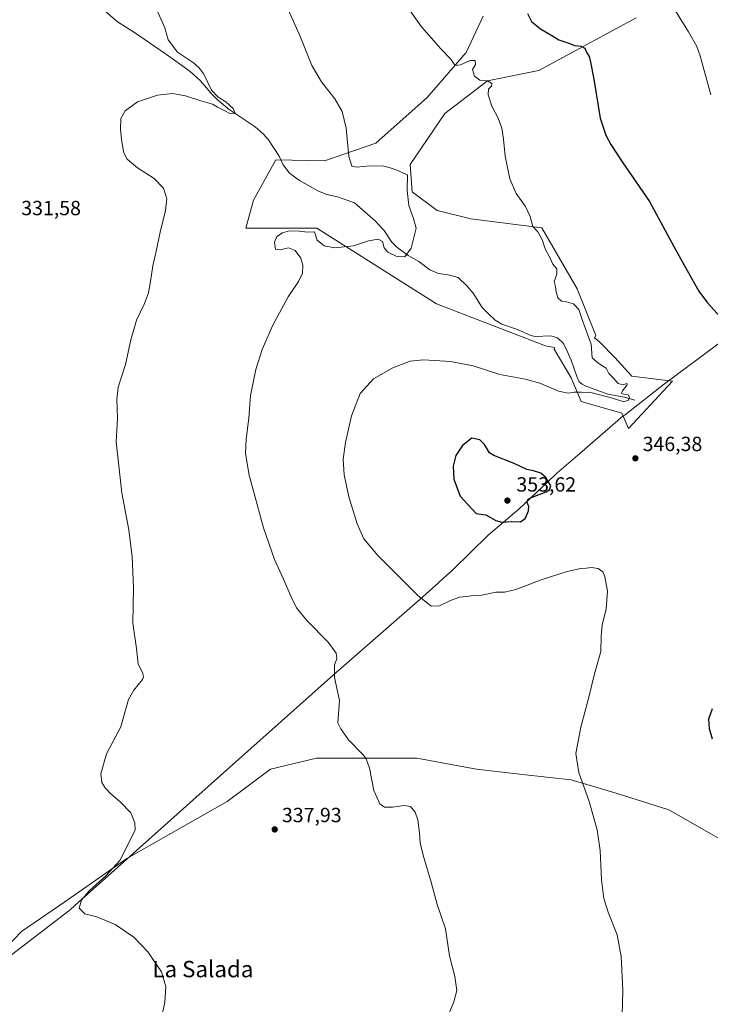
# Model space of a CAD drawing. Units: metres. Extents: x 590695 to 594148, y 4705890 to 4708249.
# Drawn here: x 592197 to 592534, y 4706537 to 4707018 of the extents above; entities that cross this region are included whole.
import ezdxf
from ezdxf.enums import TextEntityAlignment as Align

# ---------------------------------------------------------------- set-up
doc = ezdxf.new("R2010")
doc.units = ezdxf.units.M
doc.header["$MEASUREMENT"] = 0
for name, color, linetype, lineweight in [('Arbolado forestal CxS', 92, 'Continuous', 0), ('Corriente natural lineal', 142, 'Continuous', 13), ('Cultivos herbáceos CxS', 92, 'Continuous', 0), ('Curva de nivel maestra', 30, 'Continuous', 30), ('Curva de nivel normal', 30, 'Continuous', 0), ('Municipio', 91, 'Continuous', 13), ('Municipio CxS', 4, 'Continuous', 0), ('Núcleo urbano CxS', 7, 'Continuous', 0), ('Punto de cota en terreno', 7, 'Continuous', 0), ('Rótulo de punto de cota en terreno', 7, 'Continuous', 0), ('Texto cartográfico', 7, 'Continuous', 0)]:
    doc.layers.add(name, color=color, linetype=linetype, lineweight=lineweight)
doc.styles.add('Style-Arial', font='txt')

# ---------------------------------------------------------------- blocks, each defined once
blk = doc.blocks.new('*U9')
at = {"layer": 'Cultivos herbáceos CxS', "color": 92, "linetype": 'Continuous', "lineweight": 0}
for points in [[(592423.0973, 4707019.5917, 347.6226), (592414.8924, 4707001.8029, 345.753), (592395.7469, 4706979.9093, 343.5041), (592370.6757, 4706957.5597, 341.1243), (592345.6055, 4706948.8939, 338.4406), (592321.9018, 4706949.3501, 336.4366), (592310.9615, 4706929.7361, 336.953), (592307.3153, 4706916.0535, 337.0515), (592341.9583, 4706916.0513, 339.1554), (592400.3031, 4706879.1055, 342.4409), (592453.6349, 4706858.5795, 343.6242), (592458.0097, 4706857.7173, 343.7517), (592457.8101, 4706857.0181, 343.8109), (592466.0695, 4706842.9765, 344.3774), (592471.0253, 4706831.4127, 345.1955), (592490.8487, 4706825.6307, 345.963), (592494.1523, 4706818.1971, 346.3523), (592515.6281, 4706841.3239, 347.4958), (592495.8049, 4706843.8021, 346.5893), (592487.5451, 4706852.8881, 346.3039), (592480.1113, 4706860.3219, 345.7756), (592477.5332, 4706862.4089, 345.5539), (592478.2497, 4706863.5965, 345.7483), (592469.1341, 4706886.4019, 346.0926), (592451.8705, 4706916.2517, 345.3081), (592417.1699, 4706920.6133, 342.7218), (592400.7601, 4706924.7181, 341.3148), (592388.4532, 4706933.8415, 340.2868), (592387.5411, 4706947.0683, 340.584), (592404.3657, 4706972.0563, 343.0597), (592425.3349, 4706988.0209, 345.2772), (592450.4047, 4706993.0377, 347.7652), (592497.8531, 4707018.6791, 353.1853)], [(592541.5715, 4706616.1958, 349.582), (592513.7903, 4706632.0709, 347.4662), (592488.6548, 4706640.0084, 346.1584), (592466.1651, 4706646.6229, 344.7198), (592442.3526, 4706649.2688, 343.1806), (592419.863, 4706651.9147, 342.0213), (592390.7587, 4706657.2063, 340.9801), (592369.592, 4706657.2063, 340.1893), (592341.8107, 4706657.2063, 339.3795), (592319.3211, 4706651.9147, 338.6397), (592298.1544, 4706636.0396, 337.4597), (592249.2064, 4706608.2583, 335.0783), (592218.7793, 4706587.0916, 334.7274), (592197.6125, 4706572.5395, 334.1544), (592179.9398, 4706554.2243, 333.0349), (592132.7895, 4706519.6227, 332.9468)]]:
    blk.add_polyline3d(points, dxfattribs=at)
blk = doc.blocks.new('*U12')
at = {"layer": 'Cultivos herbáceos CxS', "color": 92, "linetype": 'Continuous', "lineweight": 0}
blk.add_polyline3d([(592132.7895, 4706519.6227, 332.9468), (592179.9398, 4706554.2243, 333.0349), (592197.6125, 4706572.5395, 334.1544), (592218.7793, 4706587.0916, 334.7274), (592249.2064, 4706608.2583, 335.0783), (592298.1544, 4706636.0396, 337.4597), (592319.3211, 4706651.9147, 338.6397), (592341.8107, 4706657.2063, 339.3795), (592369.592, 4706657.2063, 340.1893), (592390.7587, 4706657.2063, 340.9801), (592419.863, 4706651.9147, 342.0213), (592442.3526, 4706649.2688, 343.1806), (592466.1651, 4706646.6229, 344.7198), (592488.6548, 4706640.0084, 346.1584), (592513.7903, 4706632.0709, 347.4662), (592541.5715, 4706616.1958, 349.582)], dxfattribs=at)
blk = doc.blocks.new('5PATER')
at = {"layer": 'Núcleo urbano CxS', "linetype": 'Continuous', "lineweight": 0}
h = blk.add_hatch(color=51, dxfattribs=at)
edge = h.paths.add_edge_path()
edge.add_ellipse((0, 0), major_axis=(-0.11, -0.111), ratio=0.999422, start_angle=0, end_angle=360)

msp = doc.modelspace()

# ---------------------------------------------------------------- linework, layer by layer
at = {"layer": 'Arbolado forestal CxS', "color": 92, "linetype": 'Continuous', "lineweight": 0}
for points in [[(592497.85, 4707018.68, 353.19), (592450.4, 4706993.04, 347.77), (592425.33, 4706988.02, 345.28), (592404.37, 4706972.06, 343.06), (592387.54, 4706947.07, 340.58), (592388.45, 4706933.84, 340.29), (592400.76, 4706924.72, 341.31), (592417.17, 4706920.61, 342.72), (592451.87, 4706916.25, 345.31), (592469.13, 4706886.4, 346.09), (592478.25, 4706863.6, 345.75), (592477.53, 4706862.41, 345.55), (592480.11, 4706860.32, 345.78), (592487.55, 4706852.89, 346.3), (592495.8, 4706843.8, 346.59), (592515.63, 4706841.32, 347.5), (592494.15, 4706818.2, 346.35), (592490.85, 4706825.63, 345.96), (592471.03, 4706831.41, 345.2), (592466.07, 4706842.98, 344.38), (592457.81, 4706857.02, 343.81), (592458.01, 4706857.72, 343.75), (592453.63, 4706858.58, 343.62), (592400.3, 4706879.11, 342.44), (592341.96, 4706916.05, 339.16), (592307.32, 4706916.05, 337.05), (592310.96, 4706929.74, 336.95), (592321.9, 4706949.35, 336.44), (592345.61, 4706948.89, 338.44), (592370.68, 4706957.56, 341.12), (592395.75, 4706979.91, 343.5), (592414.89, 4707001.8, 345.75), (592423.1, 4707019.59, 347.62)], [(592423.1, 4707019.59, 347.62), (592414.89, 4707001.8, 345.75), (592395.75, 4706979.91, 343.5), (592370.68, 4706957.56, 341.12), (592345.61, 4706948.89, 338.44), (592321.9, 4706949.35, 336.44), (592310.96, 4706929.74, 336.95), (592307.32, 4706916.05, 337.05), (592341.96, 4706916.05, 339.16), (592400.3, 4706879.11, 342.44), (592453.63, 4706858.58, 343.62), (592458.01, 4706857.72, 343.75), (592457.81, 4706857.02, 343.81), (592466.07, 4706842.98, 344.38), (592471.03, 4706831.41, 345.2), (592490.85, 4706825.63, 345.96), (592494.15, 4706818.2, 346.35), (592515.63, 4706841.32, 347.5), (592495.8, 4706843.8, 346.59), (592487.55, 4706852.89, 346.3), (592480.11, 4706860.32, 345.78), (592477.53, 4706862.41, 345.55), (592478.25, 4706863.6, 345.75), (592469.13, 4706886.4, 346.09), (592451.87, 4706916.25, 345.31), (592417.17, 4706920.61, 342.72), (592400.76, 4706924.72, 341.31), (592388.45, 4706933.84, 340.29), (592387.54, 4706947.07, 340.58), (592404.37, 4706972.06, 343.06), (592425.33, 4706988.02, 345.28), (592450.4, 4706993.04, 347.77), (592497.85, 4707018.68, 353.19)]]:
    msp.add_polyline3d(points, dxfattribs=at)
at = {"layer": 'Corriente natural lineal', "color": 142, "linetype": 'Continuous', "lineweight": 13}
msp.add_polyline3d([(592497.16, 4706831.98, 345.32), (592492.13, 4706833.51, 345.1), (592484.04, 4706834.9, 345.01), (592479.14, 4706836.84, 344.53), (592473.01, 4706839.02, 344.23), (592471.49, 4706839.81, 344.24), (592470.1, 4706841.07, 344.25), (592468.95, 4706843.58, 344.19), (592466.17, 4706851.51, 343.86), (592463.58, 4706857.46, 343.62), (592462.22, 4706859.96, 343.55), (592459.5, 4706862.56, 343.49), (592456.2, 4706863.52, 343.58), (592448.48, 4706863.2, 343.34), (592446.49, 4706863.64, 343.31), (592440, 4706866.5, 342.98), (592432.23, 4706869.08, 342.66), (592429.05, 4706871.06, 342.44), (592425.86, 4706874.01, 342.13), (592422.73, 4706877.22, 341.77), (592418.29, 4706884.38, 341.32), (592415.23, 4706887.94, 341.11), (592410.92, 4706891.95, 340.89), (592406.94, 4706893.1, 340.79), (592401.33, 4706893.89, 340.65), (592397.13, 4706895.72, 340.5), (592391.67, 4706899.71, 340.25), (592386.57, 4706902.62, 339.99), (592381.03, 4706906.82, 339.76), (592378.6, 4706909.23, 339.72), (592374.87, 4706914.96, 339.18), (592373.49, 4706916.16, 338.82), (592370.63, 4706919.52, 338.38), (592360.3, 4706928.34, 337.46), (592351.98, 4706931.32, 337.14), (592346.84, 4706932.46, 336.76), (592342.44, 4706934.22, 336.84), (592333.41, 4706939.24, 336.79), (592328.57, 4706942.97, 336.58), (592325.42, 4706946.94, 336.62), (592323.5, 4706951.27, 336.4), (592318.24, 4706959.15, 336.21), (592315.8, 4706961.91, 336.21), (592311.77, 4706965.45, 336.08), (592299.06, 4706973.95, 335.31), (592293.3, 4706978.89, 335.17), (592290.87, 4706981.23, 335.05), (592285.08, 4706988.02, 334.64), (592280.02, 4706992.56, 334.4), (592270.2, 4706999.68, 334.12), (592252.85, 4707011.51, 333.15), (592244.56, 4707016.81, 332.85), (592237.28, 4707023.09, 332.61)], dxfattribs=at)
at = {"layer": 'Cultivos herbáceos CxS', "color": 92, "linetype": 'Continuous', "lineweight": 0}
for points in [[(592423.1, 4707019.59, 347.62), (592414.89, 4707001.8, 345.75), (592395.75, 4706979.91, 343.5), (592370.68, 4706957.56, 341.12), (592345.61, 4706948.89, 338.44), (592321.9, 4706949.35, 336.44), (592310.96, 4706929.74, 336.95), (592307.32, 4706916.05, 337.05), (592341.96, 4706916.05, 339.16), (592400.3, 4706879.11, 342.44), (592453.63, 4706858.58, 343.62), (592458.01, 4706857.72, 343.75), (592457.81, 4706857.02, 343.81), (592466.07, 4706842.98, 344.38), (592471.03, 4706831.41, 345.2), (592490.85, 4706825.63, 345.96), (592494.15, 4706818.2, 346.35), (592515.63, 4706841.32, 347.5), (592495.8, 4706843.8, 346.59), (592487.55, 4706852.89, 346.3), (592480.11, 4706860.32, 345.78), (592477.53, 4706862.41, 345.55), (592478.25, 4706863.6, 345.75), (592469.13, 4706886.4, 346.09), (592451.87, 4706916.25, 345.31), (592417.17, 4706920.61, 342.72), (592400.76, 4706924.72, 341.31), (592388.45, 4706933.84, 340.29), (592387.54, 4706947.07, 340.58), (592404.37, 4706972.06, 343.06), (592425.33, 4706988.02, 345.28), (592450.4, 4706993.04, 347.77), (592497.85, 4707018.68, 353.19)], [(592541.57, 4706616.2, 349.58), (592513.79, 4706632.07, 347.47), (592488.65, 4706640.01, 346.16), (592466.17, 4706646.62, 344.72), (592442.35, 4706649.27, 343.18), (592419.86, 4706651.91, 342.02), (592390.76, 4706657.21, 340.98), (592369.59, 4706657.21, 340.19), (592341.81, 4706657.21, 339.38), (592319.32, 4706651.91, 338.64), (592298.15, 4706636.04, 337.46), (592249.21, 4706608.26, 335.08), (592218.78, 4706587.09, 334.73), (592197.61, 4706572.54, 334.15), (592179.94, 4706554.22, 333.03), (592132.79, 4706519.62, 332.95), (592087.81, 4706485.23, 337.61), (592064, 4706468.03, 335.08), (592056.06, 4706453.48, 333.94), (592046.14, 4706434.97, 333.52)], [(592541.57, 4706616.2, 349.58), (592513.79, 4706632.07, 347.47), (592488.65, 4706640.01, 346.16), (592466.17, 4706646.62, 344.72), (592442.35, 4706649.27, 343.18), (592419.86, 4706651.91, 342.02), (592390.76, 4706657.21, 340.98), (592369.59, 4706657.21, 340.19), (592341.81, 4706657.21, 339.38), (592319.32, 4706651.91, 338.64), (592298.15, 4706636.04, 337.46), (592249.21, 4706608.26, 335.08), (592218.78, 4706587.09, 334.73), (592197.61, 4706572.54, 334.15), (592179.94, 4706554.22, 333.03), (592132.79, 4706519.62, 332.95), (592087.81, 4706485.23, 337.61), (592064, 4706468.03, 335.08), (592056.06, 4706453.48, 333.94), (592046.14, 4706434.97, 333.52)]]:
    msp.add_polyline3d(points, dxfattribs=at)
at = {"layer": 'Curva de nivel maestra', "color": 30, "linetype": 'Continuous', "lineweight": 30, "elevation": 350, "flags": 128}
for points in [[(592444.78, 4707020.82), (592446.73, 4707016.96), (592451.12, 4707013.36), (592456.63, 4707010.17), (592460.16, 4707007.95), (592464.98, 4707006.34), (592467.85, 4707005.23), (592471.06, 4707004.93), (592472.85, 4707003.89), (592473.69, 4707002), (592474.95, 4706999.85), (592475.56, 4706997.13), (592477.22, 4706988.79), (592480.36, 4706969.77), (592483.06, 4706961.49), (592485.48, 4706956.83), (592491.38, 4706947.96), (592504.37, 4706929.14), (592516.22, 4706907.04), (592522.82, 4706895.35), (592528.54, 4706885.28), (592532.66, 4706879.54), (592538.96, 4706872.68)], [(592432.32, 4706772.44), (592437.19, 4706772.86), (592441.33, 4706772.71), (592443.8, 4706774.48), (592445.28, 4706777.94), (592445.54, 4706780.12), (592444.6, 4706782.07), (592444.9, 4706783.48), (592446.2, 4706784.31), (592453.89, 4706787.32), (592455.52, 4706788.22), (592456.24, 4706790.22), (592453.79, 4706794.28), (592451.32, 4706796.36), (592447.77, 4706797.55), (592444.47, 4706798.18), (592438.25, 4706801.09), (592428.34, 4706805.08), (592426.24, 4706806.37), (592423.8, 4706810.4), (592421.58, 4706812.64), (592417.7, 4706813.47), (592413.05, 4706809.96), (592409.83, 4706805.04), (592408.44, 4706799.9), (592408.9, 4706793.4), (592411.92, 4706785.24), (592419.8, 4706776.77), (592424.52, 4706776.04), (592429.33, 4706773.26), (592432.32, 4706772.44)], [(592534.95, 4706681.4), (592533.26, 4706676.24), (592533.57, 4706671.76), (592534.95, 4706666.62)]]:
    msp.add_lwpolyline(points, dxfattribs=at)
at = {"layer": 'Curva de nivel normal', "color": 30, "linetype": 'Continuous', "lineweight": 0, "flags": 128}
for points, elevation in [([(592325.13, 4707029.15), (592333.98, 4707009.37), (592339.54, 4706995.4), (592344.28, 4706987.56), (592350.67, 4706979.26), (592354.28, 4706972.93), (592356.22, 4706964.79), (592357.63, 4706950.97), (592359, 4706946.32), (592361.36, 4706945.75), (592366.39, 4706946.28), (592374.05, 4706946.41), (592377.26, 4706945.6), (592380.15, 4706944.69), (592386.24, 4706942.05), (592386.01, 4706934.4), (592386.86, 4706927.09), (592389.18, 4706920.75), (592390.42, 4706915.99), (592388.06, 4706906.3), (592384.83, 4706902.07), (592380.94, 4706902.18), (592376.56, 4706904.26), (592374.81, 4706906.45), (592373.97, 4706909.54), (592371.88, 4706910.71), (592367.13, 4706909.84), (592359.78, 4706907.39), (592350.64, 4706906.39), (592345.46, 4706907.41), (592342.14, 4706910.14), (592340.86, 4706914.25), (592337.34, 4706914.08), (592333.25, 4706914.61), (592328.62, 4706914.68), (592325.2, 4706913.84), (592322.45, 4706911.94), (592321.18, 4706909.14), (592321.72, 4706905.85), (592323.99, 4706905.44), (592328.09, 4706906.49), (592331.27, 4706905.16), (592334.19, 4706901.45), (592335.16, 4706897.92), (592334.85, 4706894.13), (592332.93, 4706890.04), (592327.94, 4706882.47), (592320.47, 4706868.73), (592315.17, 4706856.73), (592312.08, 4706847), (592309.59, 4706834.38), (592308.66, 4706823.28), (592307.45, 4706812.97), (592307.15, 4706806.07), (592308.92, 4706795.4), (592315.8, 4706769.68), (592321.19, 4706754.26), (592325.66, 4706744.57), (592329.16, 4706736.42), (592332.04, 4706730.69), (592336.99, 4706724.5), (592347.5, 4706713.83), (592351.4, 4706708.58), (592351.63, 4706705.92), (592350.48, 4706702.61), (592350.58, 4706696.55), (592352.97, 4706685.41), (592352.15, 4706674.41), (592353.65, 4706671.53), (592357.37, 4706666.22), (592364.63, 4706658.87), (592366.1, 4706656.93), (592367.57, 4706652.42), (592369.72, 4706641.42), (592372.65, 4706634.96), (592375.01, 4706633.38), (592378.95, 4706633.28), (592384.63, 4706634.11), (592387.61, 4706633.6), (592389.96, 4706630.91), (592391.32, 4706627.12), (592392.13, 4706620.73), (592392.4, 4706615.76), (592394.14, 4706608.76), (592397.72, 4706596.76), (592400.75, 4706585.78), (592404.82, 4706573.83), (592406.8, 4706560.78), (592409.27, 4706550.62), (592410.3, 4706543.83), (592408.9, 4706538.28), (592404.4, 4706527.62)], 340), ([(592490.9, 4706525.89), (592491.43, 4706543.72), (592490.59, 4706560.43), (592488.56, 4706570.99), (592484.22, 4706581.99), (592482.13, 4706588.66), (592481.03, 4706597.76), (592480.36, 4706612.2), (592478.92, 4706622.2), (592474.89, 4706636.14), (592469.89, 4706650.23), (592468.46, 4706659.58), (592470.82, 4706672.44), (592474.78, 4706686.96), (592477.49, 4706698.38), (592480.59, 4706709.28), (592480.81, 4706716.75), (592481.27, 4706722.18), (592483.28, 4706730.1), (592483.81, 4706738.72), (592482.57, 4706745.77), (592481.57, 4706748.21), (592479.29, 4706749.82), (592476.12, 4706750.34), (592473.55, 4706750), (592470.8, 4706749.83), (592464.14, 4706748.33), (592451.47, 4706744.31), (592439.14, 4706739.61), (592433.59, 4706738.31), (592429.32, 4706738.26), (592422.54, 4706736.82), (592418.45, 4706736.72), (592415.21, 4706736.15), (592411.53, 4706735.9), (592407.17, 4706734.3), (592401.81, 4706731.64), (592397.81, 4706731.45), (592391.15, 4706736.8), (592371.7, 4706756.12), (592364.8, 4706764.4), (592361.66, 4706771.66), (592357.51, 4706784.77), (592355.22, 4706795.52), (592354.81, 4706803.16), (592355.85, 4706811.44), (592358.8, 4706824.46), (592363.14, 4706835.24), (592369.64, 4706842.46), (592379.12, 4706847.86), (592387.48, 4706851.1), (592394.07, 4706851.69), (592407.17, 4706850.96), (592418.23, 4706848.82), (592431.33, 4706844.61), (592443.79, 4706842.28), (592450.8, 4706840.28), (592460.02, 4706836.5), (592464.67, 4706835.54), (592467.65, 4706835.93), (592471.06, 4706835.99), (592475.82, 4706835.74), (592486.4, 4706832.99), (592491.8, 4706831.21), (592494.2, 4706832.04), (592494.69, 4706833.44), (592493.95, 4706834.71), (592491.82, 4706835.04), (592490.77, 4706835.35), (592491.15, 4706836.59), (592493.54, 4706839.46), (592493.27, 4706840.18), (592491.42, 4706839.48), (592489.11, 4706840.22), (592486.63, 4706842.88), (592484.56, 4706845.15), (592483.29, 4706847.64), (592481.47, 4706848.8), (592479.12, 4706850.32), (592476.36, 4706852.75), (592475.95, 4706859.32), (592471.85, 4706870.49), (592469.83, 4706876.39), (592467.28, 4706879.03), (592463.93, 4706880.08), (592461.5, 4706880.44), (592459.65, 4706882.08), (592458.76, 4706884.97), (592458.5, 4706887.42), (592457.82, 4706890.05), (592459.13, 4706893.6), (592459.22, 4706896.19), (592457.23, 4706898.42), (592455.52, 4706901.98), (592453.37, 4706905.9), (592451.95, 4706910.53), (592449.86, 4706914.17), (592447.45, 4706916.8), (592446.15, 4706921.72), (592443.88, 4706926.58), (592439.25, 4706932.98), (592436.18, 4706940.1), (592433.9, 4706951.18), (592433.15, 4706959.54), (592432.3, 4706964.92), (592430.46, 4706969.69), (592427.41, 4706975.65), (592425.53, 4706981.12), (592425.69, 4706983.89), (592427.2, 4706985.38), (592427.46, 4706986.67), (592425.2, 4706988.06), (592421.6, 4706988.37), (592418.91, 4706990.31), (592417.92, 4706993.52), (592419.48, 4706996), (592419.23, 4706997.85), (592416.8, 4706997.97), (592412.14, 4706995.72), (592409.48, 4706995.55), (592407.16, 4706998.65), (592402.45, 4707003.54), (592393.1, 4707014.32), (592382.72, 4707029.02)], 345), ([(592534.4, 4706981.22), (592529.13, 4707000.17), (592527.53, 4707004.67), (592523.46, 4707011.91), (592514.29, 4707026.58)], 355), ([(592263.8, 4707022.62), (592267.72, 4707013.8), (592269.33, 4707008.04), (592273.83, 4707002.04), (592281.77, 4706996.8), (592284.3, 4706994.52), (592286.66, 4706991.3), (592290.56, 4706983.5), (592293.66, 4706980.06), (592297.54, 4706977.78), (592301, 4706974.4), (592302.06, 4706972.26), (592299.4, 4706972.04), (592296.99, 4706973.4), (592293.35, 4706975.11), (592291.02, 4706976.55), (592285.24, 4706978.21), (592277.82, 4706980.62), (592271.38, 4706981.74), (592264.03, 4706980.91), (592254.38, 4706977.75), (592248.25, 4706973.35), (592246.24, 4706969.6), (592246.03, 4706964.3), (592246.68, 4706958.15), (592247.7, 4706952.85), (592249.37, 4706949.68), (592254.37, 4706945.43), (592262.46, 4706940.28), (592266.97, 4706935.6), (592268.67, 4706930.36), (592268.02, 4706924.62), (592265.33, 4706914.05), (592263.53, 4706904.76), (592261.75, 4706897.64), (592260.74, 4706889.97), (592259.65, 4706884.42), (592257.69, 4706879.28), (592253.87, 4706871.15), (592251.04, 4706861.47), (592248.41, 4706849.39), (592244.92, 4706838.41), (592244.17, 4706832.51), (592244.58, 4706823.06), (592243.96, 4706811.74), (592246.66, 4706786.74), (592250.12, 4706768.74), (592251.78, 4706755.61), (592252.37, 4706740.56), (592252.12, 4706723.2), (592253.88, 4706710.8), (592254.61, 4706703.08), (592256.94, 4706698.76), (592257.34, 4706696.83), (592256.73, 4706695.62), (592252.58, 4706690.5), (592249.91, 4706685.96), (592248.37, 4706680.13), (592246.13, 4706672.47), (592239.15, 4706659.38), (592236.4, 4706649.66), (592236.84, 4706645.43), (592238.48, 4706642.74), (592241.41, 4706639.66), (592245.95, 4706635.97), (592251.04, 4706630.48), (592253.11, 4706625.58), (592253.25, 4706622.09), (592245.63, 4706607.28), (592238.83, 4706599.72), (592230.72, 4706592.41), (592226.97, 4706587.96), (592225.93, 4706583.98), (592228.58, 4706581.18), (592234.4, 4706579.72), (592243.46, 4706575.94), (592252.48, 4706569.8), (592259.42, 4706562.69), (592266.07, 4706552.83), (592268.22, 4706545.72), (592267.63, 4706538.1), (592266.04, 4706530.43)], 335)]:
    msp.add_lwpolyline(points, dxfattribs=dict(at, elevation=elevation))
at = {"layer": 'Municipio', "color": 91, "linetype": 'Continuous', "lineweight": 13, "flags": 128}
msp.add_lwpolyline([(592563.67, 4706878.53), (592511.79, 4706840.09), (592492.61, 4706825.13), (592490.8, 4706823.72), (592488.89, 4706822.05), (592470.45, 4706805.95), (592463.61, 4706800.13), (592458.95, 4706796.17), (592458.39, 4706795.64), (592455.27, 4706792.7), (592440.51, 4706778.81), (592425.6, 4706766.19), (592408.43, 4706749.22), (592402.13, 4706743.61), (592401.75, 4706743.27), (592401.3, 4706742.87), (592392.39, 4706734.94), (592391.04, 4706733.76), (592353.79, 4706701.23), (592351.57, 4706699.29), (592281.41, 4706636.73), (592241.49, 4706601.14), (592225.54, 4706586.92), (592221.59, 4706583.39), (592220.81, 4706582.7), (592181.46, 4706552.53)], dxfattribs=at)
msp.add_lwpolyline([(592563.67, 4706878.53), (592511.79, 4706840.09), (592492.61, 4706825.13), (592490.8, 4706823.72), (592488.89, 4706822.05), (592470.45, 4706805.95), (592463.61, 4706800.13), (592458.95, 4706796.17), (592458.39, 4706795.64), (592455.27, 4706792.7), (592440.51, 4706778.81), (592425.6, 4706766.19), (592408.43, 4706749.22), (592402.13, 4706743.61), (592401.75, 4706743.27), (592401.3, 4706742.87), (592392.39, 4706734.94), (592391.04, 4706733.76), (592353.79, 4706701.23), (592351.57, 4706699.29), (592281.41, 4706636.73), (592241.49, 4706601.14), (592225.54, 4706586.92), (592221.59, 4706583.39), (592220.81, 4706582.7), (592181.46, 4706552.53)], dxfattribs=at)
at = {"layer": 'Municipio CxS', "color": 4, "linetype": 'Continuous', "lineweight": 0, "flags": 128}
for points in [[(592563.67, 4706878.53), (592511.79, 4706840.09), (592492.61, 4706825.13), (592490.8, 4706823.72), (592488.89, 4706822.05), (592470.45, 4706805.95), (592463.61, 4706800.13), (592458.95, 4706796.17), (592458.39, 4706795.64), (592455.27, 4706792.7), (592440.51, 4706778.81), (592425.6, 4706766.19), (592408.43, 4706749.22), (592402.13, 4706743.61), (592401.75, 4706743.27), (592401.3, 4706742.87), (592392.39, 4706734.94), (592391.04, 4706733.76), (592353.79, 4706701.23), (592351.57, 4706699.29), (592281.41, 4706636.73), (592241.49, 4706601.14), (592225.54, 4706586.92), (592221.59, 4706583.39), (592220.81, 4706582.7), (592181.46, 4706552.53)], [(592181.46, 4706552.53), (592220.81, 4706582.7), (592221.59, 4706583.39), (592225.54, 4706586.92), (592241.49, 4706601.14), (592281.41, 4706636.73), (592351.57, 4706699.29), (592353.79, 4706701.23), (592391.04, 4706733.76), (592392.39, 4706734.94), (592401.3, 4706742.87), (592401.75, 4706743.27), (592402.13, 4706743.61), (592408.43, 4706749.22), (592425.6, 4706766.19), (592440.51, 4706778.81), (592455.27, 4706792.7), (592458.39, 4706795.64), (592458.95, 4706796.17), (592463.61, 4706800.13), (592470.45, 4706805.95), (592488.89, 4706822.05), (592490.8, 4706823.72), (592492.61, 4706825.13), (592511.79, 4706840.09), (592563.67, 4706878.53)]]:
    msp.add_lwpolyline(points, dxfattribs=at)

# ---------------------------------------------------------------- block references
at = {"layer": 'Cultivos herbáceos CxS', "color": 92, "linetype": 'Continuous', "lineweight": 0}
for name in ['*U9', '*U12']:
    msp.add_blockref(name, (0, 0), dxfattribs=at)
at = {"layer": 'Punto de cota en terreno', "color": 7, "linetype": 'Continuous', "lineweight": 0, "xscale": 10, "yscale": 10, "zscale": 10}
for p in [(592497.51, 4706803.65, 346.38), (592435, 4706783, 353.62), (592321.35, 4706622.44, 337.93)]:
    msp.add_blockref('5PATER', p, dxfattribs=at)

# ---------------------------------------------------------------- texts
at = {"layer": 'Rótulo de punto de cota en terreno', "color": 7, "linetype": 'Continuous', "lineweight": 0, "style": 'Style-Arial'}
for s, p in [('331,58', (592197.57, 4706922.37)), ('346,38', (592501.04, 4706807.18)), ('353,62', (592439.41, 4706787.41)), ('337,93', (592324.88, 4706625.97))]:
    msp.add_text(s, height=7, dxfattribs=at).set_placement(p)
at = {"layer": 'Texto cartográfico', "color": 7, "linetype": 'Continuous', "lineweight": 0, "style": 'Style-Arial'}
msp.add_text('La Salada', height=8, dxfattribs=at).set_placement((592286.28, 4706554.24), align=Align.MIDDLE_CENTER)

doc.saveas('drawing.dxf')
